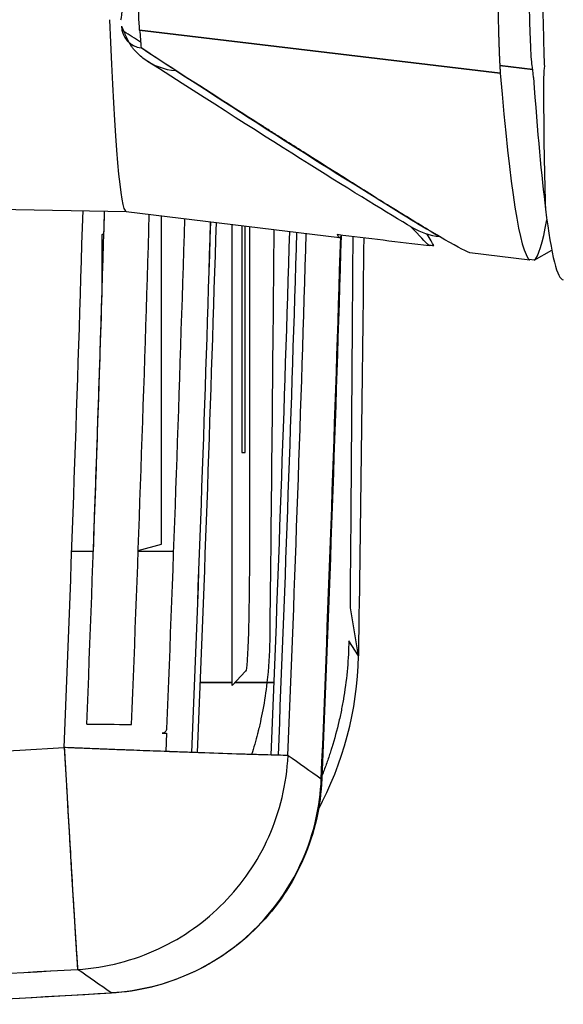
# Model space of a CAD drawing. Units: millimetres. Extents: x -2140 to 7334, y -1424 to 3716.
# Drawn here: x 2530 to 2543, y 2378 to 2400 of the extents above; entities that cross this region are included whole.
import ezdxf

# ---------------------------------------------------------------- set-up
doc = ezdxf.new("R2010")
doc.units = ezdxf.units.MM
doc.header["$LTSCALE"] = 100
doc.layers.add('0-50', color=7, linetype='Continuous')

msp = doc.modelspace()

# ---------------------------------------------------------------- linework, layer by layer
at = {"layer": '0-50'}
for p, q in [((2532.684, 2399.565), (2532.733, 2399.451)), ((2533.086, 2399.481), (2541.141, 2398.519)), ((2541.141, 2398.519), (2533.086, 2399.481)), ((2541.13, 2398.689), (2541.865, 2398.601)), ((2541.865, 2398.601), (2541.13, 2398.689)), ((2472.508, 2396.482), (2532.785, 2395.43)), ((2472.508, 2396.482), (2532.785, 2395.43)), ((2532.785, 2395.43), (2537.549, 2394.844)), ((2532.785, 2395.43), (2537.549, 2394.844)), ((2533.576, 2387.998), (2533.576, 2395.332)), ((2535.153, 2384.835), (2535.153, 2395.139)), ((2535.368, 2395.112), (2535.368, 2390.045)), ((2535.445, 2390.045), (2535.445, 2395.103)), ((2535.539, 2395.091), (2535.539, 2387.859)), ((2532.248, 2393.599), (2532.248, 2394.912)), ((2541.798, 2394.337), (2540.46, 2394.502)), ((2541.898, 2394.337), (2542.291, 2394.564)), ((2541.898, 2394.337), (2541.783, 2394.351)), ((2535.368, 2390.045), (2535.445, 2390.045)), ((2531.571, 2387.838), (2532.053, 2387.838)), ((2533.054, 2387.838), (2533.839, 2387.838)), ((2533.055, 2387.857), (2533.576, 2387.998)), ((2537.971, 2385.501), (2537.757, 2385.837)), ((2537.972, 2385.544), (2537.971, 2385.501)), ((2537.971, 2385.501), (2537.971, 2385.499)), ((2537.971, 2385.499), (2537.971, 2385.501)), ((2535.454, 2385.161), (2535.153, 2384.835)), ((2535.629, 2384.901), (2536.089, 2384.901)), ((2533.587, 2383.774), (2533.686, 2383.774)), ((2533.686, 2383.774), (2533.67, 2383.363))]:
    msp.add_line(p, q, dxfattribs=at)
for centre, major_axis, ratio, start_param, end_param in [((2532.669, 2403.962), (0, -4.25), 0.020051, 6.283179, 8.644299), ((2532.784, 2437.787), (0.001, -42.358), 0.020074, 5.829629, 6.283204), ((2532.784, 2437.787), (-0.001, 42.358), 0.020074, 2.688036, 3.141611), ((2533.182, 2399.564), (0.498, 0.025), 0.974943, 3.087359, 4.538561), ((2533.789, 2544.28), (0, -148.973), 0.020051, 6.045901, 6.057605), ((2541.833, 2389.859), (0, 8.886), 0.020051, 6.01239, 6.170667), ((2542.628, 2389.95), (-0.484, 8.779), 0.023033, 0.108843, 0.268373), ((2541.845, 2542.874), (-0.003, 148.558), 0.020147, 2.903161, 3.124839), ((2542.491, 2488.655), (0.054, -94.74), 0.02292, 5.973513, 6.1012), ((2539.982, 2396.452), (0.811, 1.38), 0.987613, 2.699152, 2.699182), ((2542.548, 2518.917), (0, -125.013), 0.020051, 6.124303, 6.283185), ((1387.819, 2429.408), (1039.078, -479.813), 0.999979, 0.392439, 0.402926), ((1387.87, 2429.429), (1046.319, -464.875), 0.99998, 0.378396, 0.388414), ((1387.879, 2429.429), (1046.311, -464.871), 0.99998, 0.387978, 0.388414), ((1387.872, 2429.435), (1046.07, -467.886), 0.99998, 0.380906, 0.390861), ((1124.263, 2429.902), (1410.934, 0.012), 0.90218, 6.24659, 6.255909), ((1138.185, 2429.9), (1397.14, 0.026), 0.906681, 6.246399, 6.255755), ((2539.982, 2396.451), (-0.806, -1.382), 0.987578, 6.283184, 6.692266), ((2541.851, 2542.874), (-0.003, -148.558), 0.020147, 0.01674, 0.111788), ((2541.851, 2542.874), (-0.003, -148.558), 0.020147, 0.01674, 0.111788), ((1386.864, 2429.588), (288.958, -1113.826), 0.999782, 1.276759, 1.286897), ((1387.119, 2429.904), (0.386, 1151.222), 0.999799, 4.671754, 4.682283), ((1387.13, 2429.903), (-0.386, -1151.222), 0.999799, 1.530161, 1.54071), ((2537.549, 2437.887), (0, -43.042), 0.020051, 6.225092, 6.283207), ((2537.549, 2437.887), (0, -43.042), 0.020051, 6.28315, 6.336343), ((1387.879, 2429.429), (1046.311, -464.871), 0.99998, 0.381772, 0.386807), ((2500.167, 2930.352), (497.339, -229.655), 0.999979, 5.086237, 5.20203), ((2531.417, 2383.48), (0.285, -4.992), 0.00303, 4.718074, 6.229668), ((2500.175, 2930.371), (-495.802, 244.44), 0.999979, 2.077183, 2.085897), ((2500.176, 2930.586), (-146.238, -533.304), 0.999994, 0.315963, 0.324675), ((2499.909, 2930.4), (-0.185, -553.386), 0.999799, 0.050673, 0.059183), ((2499.908, 2930.403), (-0.185, -553.389), 0.999799, 0.050673, 0.059183), ((2499.919, 2930.402), (-0.185, -553.389), 0.999799, 0.055468, 0.059183)]:
    msp.add_ellipse(centre, major_axis=major_axis, ratio=ratio, start_param=start_param, end_param=end_param, dxfattribs=at)
for points, knots in [([(2541.853, 2398.688), (2541.846, 2398.726), (2541.84, 2398.795), (2541.833, 2398.892), (2541.827, 2398.989), (2541.821, 2399.114), (2541.815, 2399.266), (2541.809, 2399.418), (2541.803, 2399.6), (2541.798, 2399.803), (2541.792, 2400.006), (2541.787, 2400.231), (2541.783, 2400.479), (2541.778, 2400.727), (2541.774, 2400.998), (2541.771, 2401.281), (2541.767, 2401.564), (2541.764, 2401.862), (2541.762, 2402.174), (2541.759, 2402.486), (2541.757, 2402.811), (2541.756, 2403.139), (2541.754, 2403.466), (2541.754, 2403.799), (2541.754, 2404.137)], [0, 0, 0, 0, 0.001013762, 0.001013762, 0.001013762, 0.002027524, 0.002027524, 0.002027524, 0.003041285, 0.003041285, 0.003041285, 0.004055047, 0.004055047, 0.004055047, 0.005068809, 0.005068809, 0.005068809, 0.006082571, 0.006082571, 0.006082571, 0.007096332, 0.007096332, 0.007096332, 0.008110094, 0.008110094, 0.008110094, 0.008110094]), ([(2542.019, 2404.145), (2542.029, 2403.443), (2542.04, 2402.759), (2542.05, 2402.135), (2542.057, 2401.668), (2542.065, 2401.234), (2542.072, 2400.846), (2542.075, 2400.717), (2542.077, 2400.594), (2542.079, 2400.474), (2542.089, 2399.992), (2542.098, 2399.578), (2542.105, 2399.268), (2542.113, 2398.958), (2542.12, 2398.752), (2542.125, 2398.675)], [0, 0, 0, 0, 0.25, 0.25, 0.25, 0.4375, 0.4375, 0.4375, 0.5, 0.5, 0.5, 0.75, 0.75, 0.75, 1, 1, 1, 1]), ([(2533.086, 2399.481), (2533.059, 2399.81), (2533.035, 2400.796), (2533.024, 2402.074), (2533.022, 2402.333), (2533.02, 2402.603), (2533.018, 2402.879)], [0, 0, 0, 0, 0.831532, 0.831532, 0.831532, 1, 1, 1, 1]), ([(2532.816, 2399.248), (2532.816, 2399.248), (2532.816, 2399.248), (2532.82, 2399.243), (2532.833, 2399.225), (2532.874, 2399.183), (2532.895, 2399.166), (2532.895, 2399.166), (2532.894, 2399.167), (2532.893, 2399.167)], [0.15914557, 0.15914557, 0.15914557, 0.15914557, 0.16690796, 0.16690796, 0.20371355, 0.20371355, 0.2344222, 0.2344222, 0.24042644, 0.24042644, 0.24042644, 0.24042644]), ([(2533.187, 2398.833), (2533.116, 2398.886), (2533.048, 2398.948), (2532.973, 2399.03), (2532.954, 2399.053), (2532.924, 2399.092), (2532.912, 2399.107), (2532.891, 2399.137), (2532.882, 2399.149), (2532.861, 2399.179), (2532.852, 2399.194), (2532.844, 2399.206)], [0, 0, 0, 0, 0.0292323, 0.0292323, 0.0417147, 0.0417147, 0.0545341, 0.0545341, 0.0714047, 0.0714047, 0.1009714, 0.1009714, 0.1009714, 0.1009714]), ([(2539.785, 2394.867), (2539.53, 2395.016), (2539.214, 2395.208), (2538.837, 2395.442), (2538.648, 2395.558), (2538.444, 2395.685), (2538.225, 2395.822), (2538.115, 2395.891), (2538.002, 2395.962), (2537.884, 2396.036), (2537.826, 2396.073), (2537.766, 2396.11), (2537.705, 2396.148), (2537.675, 2396.167), (2537.644, 2396.187), (2537.614, 2396.206), (2537.598, 2396.216), (2537.583, 2396.225), (2537.567, 2396.235), (2537.552, 2396.245), (2537.536, 2396.255), (2537.521, 2396.265), (2537.276, 2396.419), (2537.015, 2396.583), (2536.739, 2396.758), (2536.6, 2396.846), (2536.458, 2396.936), (2536.312, 2397.029), (2536.239, 2397.075), (2536.164, 2397.122), (2536.089, 2397.17), (2536.052, 2397.194), (2536.014, 2397.218), (2535.976, 2397.242), (2535.947, 2397.26), (2535.919, 2397.278), (2535.89, 2397.297), (2535.88, 2397.303), (2535.87, 2397.309), (2535.861, 2397.315), (2535.279, 2397.686), (2534.623, 2398.104), (2533.895, 2398.576)], [0, 0, 0, 0, 0.25, 0.25, 0.25, 0.375, 0.375, 0.375, 0.4375, 0.4375, 0.4375, 0.46875, 0.46875, 0.46875, 0.484375, 0.484375, 0.484375, 0.492188, 0.492188, 0.492188, 0.5, 0.5, 0.5, 0.625, 0.625, 0.625, 0.6875, 0.6875, 0.6875, 0.71875, 0.71875, 0.71875, 0.734375, 0.734375, 0.734375, 0.746094, 0.746094, 0.746094, 0.75, 0.75, 0.75, 1, 1, 1, 1]), ([(2533.895, 2398.576), (2536.207, 2397.077), (2538.034, 2395.932), (2539.159, 2395.243), (2539.398, 2395.097), (2539.606, 2394.972), (2539.785, 2394.867)], [0.1401796, 0.1401796, 0.1401796, 0.1401796, 0.8085675, 0.8085675, 0.8085675, 0.950246, 0.950246, 0.950246, 0.950246]), ([(2535.539, 2387.859), (2535.539, 2387.509), (2535.536, 2387.171), (2535.532, 2386.847), (2535.528, 2386.523), (2535.522, 2386.234), (2535.514, 2385.983), (2535.506, 2385.731), (2535.497, 2385.534), (2535.487, 2385.392), (2535.476, 2385.25), (2535.466, 2385.173), (2535.454, 2385.161)], [0, 0, 0, 0, 0.25, 0.25, 0.25, 0.5, 0.5, 0.5, 0.75, 0.75, 0.75, 1, 1, 1, 1]), ([(2537.757, 2385.837), (2537.751, 2385.437), (2537.717, 2385.021), (2537.648, 2384.597), (2537.645, 2384.584), (2537.644, 2384.574), (2537.642, 2384.563), (2537.64, 2384.552), (2537.638, 2384.54), (2537.636, 2384.529), (2537.632, 2384.506), (2537.628, 2384.483), (2537.624, 2384.46), (2537.616, 2384.414), (2537.607, 2384.368), (2537.598, 2384.321), (2537.58, 2384.228), (2537.56, 2384.133), (2537.537, 2384.036), (2537.492, 2383.843), (2537.439, 2383.645), (2537.376, 2383.442), (2537.374, 2383.435), (2537.373, 2383.432), (2537.372, 2383.427), (2537.37, 2383.422), (2537.369, 2383.418), (2537.367, 2383.413), (2537.364, 2383.403), (2537.361, 2383.393), (2537.358, 2383.384), (2537.352, 2383.364), (2537.346, 2383.344), (2537.339, 2383.324), (2537.326, 2383.284), (2537.312, 2383.244), (2537.298, 2383.202), (2537.27, 2383.119), (2537.239, 2383.034), (2537.205, 2382.945), (2537.19, 2382.904), (2537.174, 2382.863), (2537.157, 2382.822)], [0, 0, 0, 0, 0.125, 0.125, 0.125, 0.1289062, 0.1289062, 0.1289062, 0.1328125, 0.1328125, 0.1328125, 0.140625, 0.140625, 0.140625, 0.15625, 0.15625, 0.15625, 0.1875, 0.1875, 0.1875, 0.25, 0.25, 0.25, 0.2519531, 0.2519531, 0.2519531, 0.2539062, 0.2539062, 0.2539062, 0.2578125, 0.2578125, 0.2578125, 0.265625, 0.265625, 0.265625, 0.28125, 0.28125, 0.28125, 0.3125, 0.3125, 0.3125, 0.3268261, 0.3268261, 0.3268261, 0.3268261]), ([(2534.443, 2384.901), (2534.504, 2384.901), (2534.563, 2384.901), (2534.621, 2384.901), (2534.829, 2384.901), (2535.006, 2384.901), (2535.153, 2384.901)], [0.453968, 0.453968, 0.453968, 0.453968, 0.5, 0.5, 0.5, 0.6656738, 0.6656738, 0.6656738, 0.6656738]), ([(2535.153, 2384.901), (2535.126, 2384.901), (2535.1, 2384.901), (2535.073, 2384.901), (2535.006, 2384.901), (2534.936, 2384.901), (2534.868, 2384.901), (2534.73, 2384.901), (2534.589, 2384.901), (2534.443, 2384.901)], [0.5811467, 0.5811467, 0.5811467, 0.5811467, 0.59375, 0.59375, 0.59375, 0.625, 0.625, 0.625, 0.6884443, 0.6884443, 0.6884443, 0.6884443]), ([(2535.214, 2384.901), (2535.251, 2384.901), (2535.287, 2384.901), (2535.32, 2384.901), (2535.331, 2384.901), (2535.343, 2384.901), (2535.353, 2384.901), (2535.516, 2384.901), (2535.608, 2384.901), (2535.629, 2384.901)], [0.6893343, 0.6893343, 0.6893343, 0.6893343, 0.734375, 0.734375, 0.734375, 0.75, 0.75, 0.75, 1, 1, 1, 1]), ([(2536.089, 2384.901), (2535.951, 2384.901), (2535.801, 2384.901), (2535.639, 2384.901), (2535.504, 2384.901), (2535.362, 2384.901), (2535.214, 2384.901)], [0.4142722, 0.4142722, 0.4142722, 0.4142722, 0.5, 0.5, 0.5, 0.5714169, 0.5714169, 0.5714169, 0.5714169]), ([(2535.93, 2384.901), (2535.906, 2384.699), (2535.875, 2384.496), (2535.837, 2384.291), (2535.82, 2384.203), (2535.802, 2384.115), (2535.782, 2384.027), (2535.773, 2383.982), (2535.762, 2383.938), (2535.752, 2383.894), (2535.747, 2383.871), (2535.741, 2383.849), (2535.736, 2383.827), (2535.733, 2383.816), (2535.73, 2383.805), (2535.728, 2383.794), (2535.725, 2383.783), (2535.722, 2383.77), (2535.719, 2383.76), (2535.679, 2383.604), (2535.635, 2383.449), (2535.587, 2383.296)], [0.1149716, 0.1149716, 0.1149716, 0.1149716, 0.1875, 0.1875, 0.1875, 0.21875, 0.21875, 0.21875, 0.234375, 0.234375, 0.234375, 0.2421875, 0.2421875, 0.2421875, 0.2460938, 0.2460938, 0.2460938, 0.25, 0.25, 0.25, 0.3135941, 0.3135941, 0.3135941, 0.3135941]), ([(2531.907, 2383.975), (2532.377, 2383.973), (2532.753, 2383.969), (2532.865, 2383.966), (2532.888, 2383.966), (2532.901, 2383.965), (2532.907, 2383.965)], [0, 0, 0, 0, 0.831042, 0.831042, 0.831042, 1, 1, 1, 1]), ([(2533.687, 2383.87), (2533.686, 2383.844), (2533.675, 2383.82), (2533.656, 2383.802), (2533.637, 2383.783), (2533.614, 2383.774), (2533.587, 2383.774)], [0, 0, 0, 0, 0.5, 0.5, 0.5, 1, 1, 1, 1]), ([(2536.4, 2383.277), (2536.374, 2383.276), (2536.314, 2383.277), (2536.234, 2383.278), (2536.154, 2383.28), (2536.054, 2383.282), (2535.946, 2383.285), (2535.838, 2383.288), (2535.723, 2383.292), (2535.61, 2383.295), (2535.553, 2383.297), (2535.497, 2383.299), (2535.442, 2383.3), (2535.415, 2383.301), (2535.388, 2383.302), (2535.361, 2383.303), (2535.348, 2383.303), (2535.335, 2383.304), (2535.322, 2383.304), (2535.315, 2383.304), (2535.309, 2383.305), (2535.303, 2383.305), (2535.299, 2383.305), (2535.296, 2383.305), (2535.293, 2383.305), (2535.29, 2383.305), (2535.288, 2383.305), (2535.286, 2383.305), (2535.281, 2383.306), (2535.262, 2383.306), (2535.249, 2383.307), (2534.981, 2383.316), (2534.705, 2383.325), (2534.448, 2383.334), (2534.313, 2383.339), (2534.184, 2383.344), (2534.063, 2383.348), (2534.002, 2383.35), (2533.943, 2383.353), (2533.886, 2383.355), (2533.857, 2383.356), (2533.83, 2383.357), (2533.802, 2383.358), (2533.788, 2383.358), (2533.775, 2383.359), (2533.762, 2383.359), (2533.755, 2383.359), (2533.748, 2383.36), (2533.742, 2383.36), (2533.738, 2383.36), (2533.735, 2383.36), (2533.732, 2383.36), (2533.729, 2383.36), (2533.727, 2383.361), (2533.724, 2383.361), (2533.724, 2383.361), (2533.724, 2383.361), (2533.723, 2383.361), (2533.723, 2383.361), (2533.723, 2383.361), (2533.722, 2383.361), (2533.489, 2383.369), (2533.277, 2383.377), (2533.093, 2383.384), (2533.001, 2383.388), (2532.916, 2383.391), (2532.838, 2383.394), (2532.8, 2383.395), (2532.763, 2383.397), (2532.728, 2383.398), (2532.71, 2383.399), (2532.693, 2383.399), (2532.676, 2383.4), (2532.668, 2383.4), (2532.66, 2383.401), (2532.652, 2383.401), (2532.648, 2383.401), (2532.644, 2383.401), (2532.64, 2383.401), (2532.638, 2383.402), (2532.636, 2383.402), (2532.634, 2383.402), (2532.633, 2383.402), (2532.633, 2383.402), (2532.632, 2383.402), (2532.631, 2383.402), (2532.63, 2383.402), (2532.628, 2383.402), (2532.498, 2383.407), (2532.381, 2383.412), (2532.28, 2383.416), (2532.23, 2383.418), (2532.184, 2383.419), (2532.141, 2383.421), (2532.12, 2383.422), (2532.099, 2383.423), (2532.08, 2383.423), (2532.07, 2383.424), (2532.061, 2383.424), (2532.052, 2383.425), (2532.047, 2383.425), (2532.043, 2383.425), (2532.038, 2383.425), (2532.036, 2383.425), (2532.034, 2383.425), (2532.032, 2383.425), (2532.029, 2383.425), (2532.029, 2383.425), (2532.025, 2383.426), (2531.958, 2383.428), (2531.898, 2383.431), (2531.846, 2383.433), (2531.821, 2383.434), (2531.797, 2383.435), (2531.775, 2383.436), (2531.764, 2383.436), (2531.754, 2383.436), (2531.744, 2383.437), (2531.739, 2383.437), (2531.734, 2383.437), (2531.729, 2383.437), (2531.727, 2383.438), (2531.725, 2383.438), (2531.722, 2383.438), (2531.72, 2383.438), (2531.72, 2383.438), (2531.715, 2383.438), (2531.682, 2383.439), (2531.652, 2383.441), (2531.626, 2383.442), (2531.613, 2383.442), (2531.601, 2383.443), (2531.59, 2383.443), (2531.584, 2383.443), (2531.579, 2383.443), (2531.574, 2383.444), (2531.572, 2383.444), (2531.569, 2383.444), (2531.567, 2383.444), (2531.564, 2383.444), (2531.564, 2383.444), (2531.56, 2383.444), (2531.543, 2383.445), (2531.529, 2383.445), (2531.516, 2383.446), (2531.509, 2383.446), (2531.503, 2383.447), (2531.497, 2383.447), (2531.494, 2383.447), (2531.492, 2383.447), (2531.489, 2383.447), (2531.486, 2383.447), (2531.486, 2383.447), (2531.481, 2383.447), (2531.444, 2383.449), (2531.418, 2383.45), (2531.403, 2383.45)], [0, 0, 0, 0, 0.125, 0.125, 0.125, 0.25, 0.25, 0.25, 0.375, 0.375, 0.375, 0.4375, 0.4375, 0.4375, 0.46875, 0.46875, 0.46875, 0.484375, 0.484375, 0.484375, 0.492187, 0.492187, 0.492187, 0.496094, 0.496094, 0.496094, 0.499023, 0.499023, 0.499023, 0.505207, 0.505207, 0.505207, 0.625, 0.625, 0.625, 0.6875, 0.6875, 0.6875, 0.71875, 0.71875, 0.71875, 0.734375, 0.734375, 0.734375, 0.742187, 0.742187, 0.742187, 0.746094, 0.746094, 0.746094, 0.748047, 0.748047, 0.748047, 0.749512, 0.749512, 0.749512, 0.749756, 0.749756, 0.749756, 0.75, 0.75, 0.75, 0.8125, 0.8125, 0.8125, 0.84375, 0.84375, 0.84375, 0.859375, 0.859375, 0.859375, 0.867187, 0.867187, 0.867187, 0.871094, 0.871094, 0.871094, 0.873047, 0.873047, 0.873047, 0.874023, 0.874023, 0.874023, 0.874512, 0.874512, 0.874512, 0.875, 0.875, 0.875, 0.90625, 0.90625, 0.90625, 0.921875, 0.921875, 0.921875, 0.929687, 0.929687, 0.929687, 0.933594, 0.933594, 0.933594, 0.935547, 0.935547, 0.935547, 0.936523, 0.936523, 0.936523, 0.9375, 0.9375, 0.9375, 0.953125, 0.953125, 0.953125, 0.960937, 0.960937, 0.960937, 0.964844, 0.964844, 0.964844, 0.966797, 0.966797, 0.966797, 0.967773, 0.967773, 0.967773, 0.96875, 0.96875, 0.96875, 0.976562, 0.976562, 0.976562, 0.980469, 0.980469, 0.980469, 0.982422, 0.982422, 0.982422, 0.983398, 0.983398, 0.983398, 0.984375, 0.984375, 0.984375, 0.988281, 0.988281, 0.988281, 0.990234, 0.990234, 0.990234, 0.991211, 0.991211, 0.991211, 0.992187, 0.992187, 0.992187, 1, 1, 1, 1]), ([(2531.403, 2383.45), (2531.404, 2383.435), (2531.405, 2383.424), (2531.406, 2383.41), (2531.406, 2383.397), (2531.407, 2383.388), (2531.408, 2383.373), (2531.408, 2383.369), (2531.408, 2383.365), (2531.408, 2383.361), (2531.409, 2383.348), (2531.409, 2383.346), (2531.41, 2383.336), (2531.41, 2383.33), (2531.411, 2383.324), (2531.411, 2383.317), (2531.411, 2383.313), (2531.411, 2383.309), (2531.412, 2383.305), (2531.412, 2383.301), (2531.412, 2383.295), (2531.412, 2383.293), (2531.413, 2383.277), (2531.415, 2383.257), (2531.416, 2383.233), (2531.417, 2383.221), (2531.417, 2383.208), (2531.418, 2383.193), (2531.419, 2383.186), (2531.419, 2383.179), (2531.419, 2383.171), (2531.42, 2383.167), (2531.42, 2383.163), (2531.42, 2383.159), (2531.42, 2383.157), (2531.42, 2383.155), (2531.42, 2383.153), (2531.421, 2383.151), (2531.421, 2383.148), (2531.421, 2383.147), (2531.422, 2383.118), (2531.425, 2383.082), (2531.427, 2383.039), (2531.428, 2383.018), (2531.43, 2382.994), (2531.431, 2382.97), (2531.432, 2382.957), (2531.433, 2382.944), (2531.433, 2382.931), (2531.434, 2382.924), (2531.434, 2382.918), (2531.434, 2382.911), (2531.435, 2382.907), (2531.435, 2382.904), (2531.435, 2382.9), (2531.435, 2382.897), (2531.436, 2382.891), (2531.436, 2382.89), (2531.438, 2382.842), (2531.442, 2382.786), (2531.445, 2382.724), (2531.447, 2382.692), (2531.449, 2382.659), (2531.451, 2382.624), (2531.452, 2382.606), (2531.453, 2382.588), (2531.454, 2382.57), (2531.454, 2382.561), (2531.455, 2382.551), (2531.455, 2382.542), (2531.456, 2382.537), (2531.456, 2382.533), (2531.456, 2382.528), (2531.457, 2382.523), (2531.457, 2382.517), (2531.457, 2382.513), (2531.463, 2382.412), (2531.47, 2382.284), (2531.479, 2382.133), (2531.484, 2382.057), (2531.488, 2381.975), (2531.493, 2381.888), (2531.496, 2381.845), (2531.498, 2381.8), (2531.501, 2381.753), (2531.503, 2381.73), (2531.504, 2381.707), (2531.505, 2381.683), (2531.506, 2381.671), (2531.507, 2381.659), (2531.507, 2381.647), (2531.508, 2381.641), (2531.508, 2381.635), (2531.508, 2381.629), (2531.509, 2381.626), (2531.509, 2381.623), (2531.509, 2381.62), (2531.509, 2381.617), (2531.509, 2381.612), (2531.509, 2381.611), (2531.521, 2381.418), (2531.535, 2381.18), (2531.551, 2380.911), (2531.559, 2380.776), (2531.567, 2380.633), (2531.576, 2380.486), (2531.58, 2380.413), (2531.584, 2380.338), (2531.589, 2380.262), (2531.591, 2380.225), (2531.593, 2380.187), (2531.596, 2380.149), (2531.597, 2380.13), (2531.598, 2380.111), (2531.599, 2380.092), (2531.6, 2380.082), (2531.6, 2380.073), (2531.601, 2380.063), (2531.601, 2380.059), (2531.601, 2380.054), (2531.602, 2380.049), (2531.602, 2380.047), (2531.602, 2380.044), (2531.602, 2380.042), (2531.602, 2380.039), (2531.602, 2380.036), (2531.603, 2380.035), (2531.61, 2379.904), (2531.619, 2379.756), (2531.629, 2379.6), (2531.638, 2379.444), (2531.649, 2379.281), (2531.658, 2379.127), (2531.668, 2378.973), (2531.677, 2378.828), (2531.685, 2378.715), (2531.692, 2378.601), (2531.698, 2378.519), (2531.701, 2378.495)], [0, 0, 0, 0, 0.0039063, 0.0039063, 0.0039063, 0.0078125, 0.0078125, 0.0078125, 0.0087891, 0.0087891, 0.0087891, 0.0117188, 0.0117188, 0.0117188, 0.0136719, 0.0136719, 0.0136719, 0.0146484, 0.0146484, 0.0146484, 0.015625, 0.015625, 0.015625, 0.0234375, 0.0234375, 0.0234375, 0.0273437, 0.0273437, 0.0273437, 0.0292969, 0.0292969, 0.0292969, 0.0302734, 0.0302734, 0.0302734, 0.0307617, 0.0307617, 0.0307617, 0.03125, 0.03125, 0.03125, 0.046875, 0.046875, 0.046875, 0.0546875, 0.0546875, 0.0546875, 0.0585938, 0.0585938, 0.0585938, 0.0605469, 0.0605469, 0.0605469, 0.0615234, 0.0615234, 0.0615234, 0.0625, 0.0625, 0.0625, 0.09375, 0.09375, 0.09375, 0.109375, 0.109375, 0.109375, 0.1171875, 0.1171875, 0.1171875, 0.1210938, 0.1210938, 0.1210938, 0.1230469, 0.1230469, 0.1230469, 0.125, 0.125, 0.125, 0.1875, 0.1875, 0.1875, 0.21875, 0.21875, 0.21875, 0.234375, 0.234375, 0.234375, 0.2421875, 0.2421875, 0.2421875, 0.2460938, 0.2460938, 0.2460938, 0.2480469, 0.2480469, 0.2480469, 0.2490234, 0.2490234, 0.2490234, 0.25, 0.25, 0.25, 0.375, 0.375, 0.375, 0.4375, 0.4375, 0.4375, 0.46875, 0.46875, 0.46875, 0.484375, 0.484375, 0.484375, 0.4921875, 0.4921875, 0.4921875, 0.4960938, 0.4960938, 0.4960938, 0.4980469, 0.4980469, 0.4980469, 0.4990234, 0.4990234, 0.4990234, 0.5, 0.5, 0.5, 0.625, 0.625, 0.625, 0.75, 0.75, 0.75, 0.875, 0.875, 0.875, 1, 1, 1, 1]), ([(2531.701, 2378.495), (2532.34, 2378.534), (2532.956, 2378.696), (2533.511, 2378.954), (2534.065, 2379.213), (2534.557, 2379.568), (2534.966, 2379.984), (2535.375, 2380.4), (2535.721, 2380.899), (2535.97, 2381.458), (2536.22, 2382.017), (2536.371, 2382.637), (2536.4, 2383.277)], [0, 0, 0, 0, 0.25, 0.25, 0.25, 0.5, 0.5, 0.5, 0.75, 0.75, 0.75, 1, 1, 1, 1]), ([(2532.449, 2377.972), (2533.067, 2378.008), (2533.657, 2378.154), (2534.221, 2378.41), (2534.785, 2378.666), (2535.284, 2379.016), (2535.718, 2379.457), (2536.151, 2379.898), (2536.492, 2380.405), (2536.737, 2380.972), (2536.983, 2381.54), (2537.118, 2382.133), (2537.143, 2382.752)], [0, 0, 0, 0, 0.25, 0.25, 0.25, 0.5, 0.5, 0.5, 0.75, 0.75, 0.75, 1, 1, 1, 1]), ([(2537.154, 2382.751), (2537.129, 2382.133), (2536.993, 2381.54), (2536.748, 2380.972), (2536.502, 2380.403), (2536.162, 2379.898), (2535.728, 2379.456), (2535.295, 2379.015), (2534.795, 2378.665), (2534.232, 2378.409), (2533.668, 2378.154), (2533.078, 2378.008), (2532.46, 2377.971)], [0, 0, 0, 0, 0.25, 0.25, 0.25, 0.5, 0.5, 0.5, 0.75, 0.75, 0.75, 1, 1, 1, 1])]:
    msp.add_open_spline(points, degree=3, knots=knots, dxfattribs=at)
for points, degree in [([(2541.058, 2402.646), (2541.064, 2401.453), (2541.076, 2400.338), (2541.095, 2399.423), (2541.117, 2398.808), (2541.141, 2398.519)], 5), ([(2532.733, 2399.451), (2532.763, 2399.367), (2532.802, 2399.287), (2532.848, 2399.212)], 3), ([(2532.733, 2399.451), (2532.763, 2399.367), (2532.802, 2399.287), (2532.848, 2399.212)], 3), ([(2533.109, 2399.209), (2532.985, 2399.289), (2532.86, 2399.369), (2532.733, 2399.451)], 3), ([(2533.895, 2398.576), (2533.642, 2398.74), (2533.383, 2398.909), (2533.12, 2399.081)], 3), ([(2533.895, 2398.576), (2533.649, 2398.736), (2533.391, 2398.904), (2533.12, 2399.081)], 3), ([(2533.19, 2398.837), (2533.392, 2398.686), (2533.636, 2398.592), (2533.895, 2398.576)], 3), ([(2533.19, 2398.837), (2533.392, 2398.686), (2533.636, 2398.592), (2533.895, 2398.576)], 3), ([(2539.176, 2395.07), (2538.095, 2395.7), (2536.078, 2396.981), (2533.265, 2398.779)], 3), ([(2542.108, 2398.411), (2542.107, 2397.114), (2542.122, 2396.164), (2542.151, 2395.479)], 3), ([(2534.088, 2395.269), (2533.973, 2391.47), (2533.839, 2387.67), (2533.687, 2383.87)], 3), ([(2538.82, 2395.452), (2538.82, 2395.452), (2538.82, 2395.452), (2538.82, 2395.452)], 3), ([(2534.253, 2383.341), (2534.414, 2387.293), (2534.554, 2391.245), (2534.673, 2395.198)], 3), ([(2539.554, 2394.664), (2539.466, 2394.744), (2539.33, 2394.885), (2539.146, 2395.087)], 3), ([(2532.248, 2394.912), (2532.262, 2394.921), (2532.276, 2394.93), (2532.289, 2394.939)], 3), ([(2536.083, 2395.024), (2536.056, 2392.007), (2536.026, 2388.949), (2535.991, 2385.852)], 3), ([(2536.025, 2383.283), (2536.183, 2387.182), (2536.321, 2391.081), (2536.44, 2394.981)], 3), ([(2536.591, 2394.962), (2536.473, 2391.068), (2536.335, 2387.174), (2536.177, 2383.28)], 3), ([(2537.143, 2382.752), (2537.309, 2386.79), (2537.453, 2390.828), (2537.576, 2394.866)], 3), ([(2537.587, 2394.887), (2537.464, 2390.842), (2537.32, 2386.797), (2537.154, 2382.751)], 3), ([(2537.499, 2394.917), (2538.184, 2394.833), (2538.869, 2394.748), (2539.554, 2394.664)], 3), ([(2537.793, 2386.574), (2537.815, 2389.265), (2537.835, 2392.034), (2537.853, 2394.874)], 3), ([(2538.092, 2394.844), (2538.057, 2391.711), (2538.017, 2388.607), (2537.972, 2385.544)], 3), ([(2539.654, 2394.664), (2539.627, 2394.721), (2539.576, 2394.808), (2539.501, 2394.927)], 3), ([(2540.46, 2394.502), (2540.34, 2394.551), (2540.115, 2394.673), (2539.785, 2394.867)], 3), ([(2539.539, 2394.678), (2539.577, 2394.674), (2539.616, 2394.669), (2539.654, 2394.664)], 3), ([(2537.971, 2385.502), (2537.911, 2385.859), (2537.852, 2386.216), (2537.793, 2386.574)], 3), ([(2535.991, 2385.852), (2535.988, 2385.538), (2535.968, 2385.221), (2535.93, 2384.901)], 3), ([(2537.071, 2382.053), (2537.629, 2383.094), (2537.953, 2384.279), (2537.971, 2385.499)], 3), ([(2468.007, 2383.505), (2489.138, 2382.262), (2510.27, 2382.244), (2531.403, 2383.45)], 3), ([(2536.4, 2383.277), (2536.648, 2383.102), (2536.896, 2382.927), (2537.143, 2382.752)], 3), ([(2531.519, 2381.441), (2531.519, 2381.441), (2531.519, 2381.441), (2531.519, 2381.441)], 3), ([(2531.661, 2379.077), (2531.661, 2379.077), (2531.661, 2379.077), (2531.661, 2379.077)], 3), ([(2532.449, 2377.972), (2532.199, 2378.146), (2531.95, 2378.321), (2531.701, 2378.495)], 3)]:
    msp.add_open_spline(points, degree=degree, dxfattribs=at)

doc.saveas('drawing.dxf')
